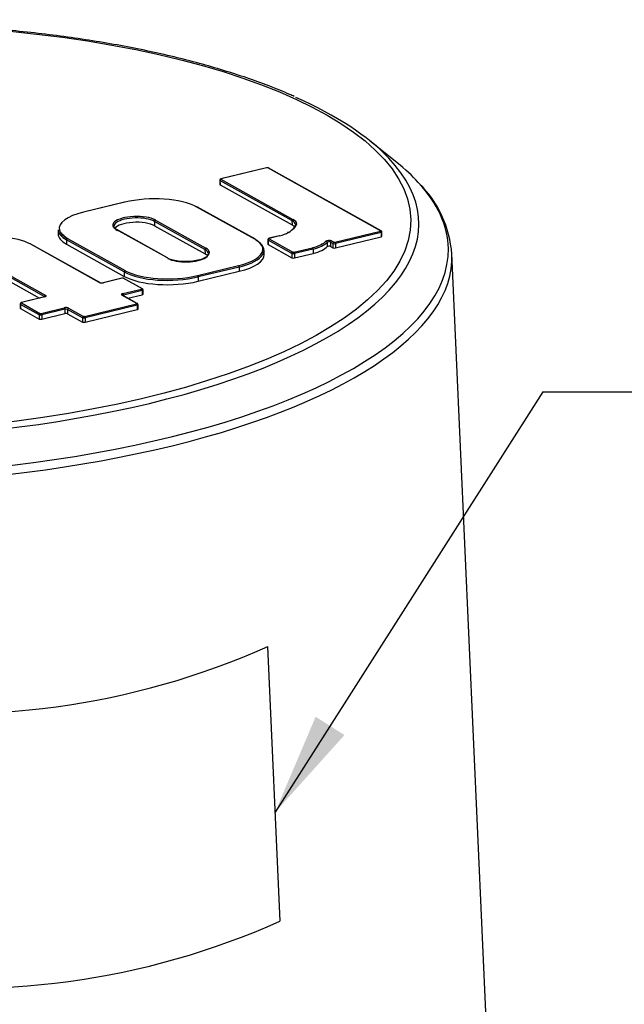
# Paper-space layout 'Sheet2' of a CAD drawing. Units: millimetres. Extents: x -144 to 1470, y -58 to 2079.
# Drawn here: x 1050 to 1154, y 494 to 664 of the extents above; entities that cross this region are included whole.
import ezdxf
from ezdxf.enums import TextEntityAlignment as Align

# ---------------------------------------------------------------- set-up
doc = ezdxf.new("R2010")
doc.units = ezdxf.units.MM
doc.header["$LTSCALE"] = 7
for name, color, linetype in [('Default', 7, 'Continuous'), ('tangent', 7, 'Continuous'), ('visible', 7, 'Continuous')]:
    doc.layers.add(name, color=color, linetype=linetype)
doc.styles.add('SEACAD_Arial', font='arial.ttf')

# ---------------------------------------------------------------- blocks, each defined once
blk = doc.blocks.new('SEANNOT_GROUP24')
at = {"layer": 'Default', "linetype": 'Continuous'}
blk.add_hatch(color=7, dxfattribs=at).paths.add_polyline_path([(1100.69, 544), (1093.7, 527.54), (1105.65, 540.85)])
at = {"layer": 'Default', "color": 7, "linetype": 'Continuous'}
blk.add_line((1139.77, 599.97), (1182.43, 599.97), dxfattribs=at)
blk.add_lwpolyline([(1139.77, 599.97), (1093.7, 527.54)], dxfattribs=at)
at = {"layer": 'Default', "color": 7, "linetype": 'Continuous', "style": 'SEACAD_Arial'}
blk.add_text('NAMEPLATE', height=12.6, dxfattribs=at).set_placement((1186.84, 606.27), align=Align.TOP_LEFT)
blk = doc.blocks.new('SE14')
at = {"layer": 'Default', "color": 7, "linetype": 'Continuous'}
blk.add_line((1092.43, 556.1), (1094.54, 508.78), dxfattribs=at)
for centre in [(1038.16, 677.62), (1040.27, 630.3)]:
    blk.add_arc(centre, 133.09, 261.3812, 294.0653, dxfattribs=at)
at = {"layer": 'tangent', "color": 7, "linetype": 'Continuous'}
for p, q in [((1092.25, 638.56), (1084.43, 636.66)), ((1111.87, 627.71), (1092.44, 638.55)), ((1096.61, 629.46), (1084.22, 636.37)), ((1084.22, 636.37), (1084.23, 635.62)), ((1084.38, 636.6), (1096.77, 629.68)), ((1067.83, 632.64), (1060.75, 630.92)), ((1090.21, 626.25), (1080.26, 631.8)), ((1081.64, 624.49), (1072.95, 629.33)), ((1072.95, 629.33), (1072.96, 628.59)), ((1073.11, 629.56), (1081.8, 624.71)), ((1096.61, 629.46), (1096.62, 628.71)), ((1075.07, 623.08), (1066.38, 627.93)), ((1104, 625.74), (1111.83, 627.64)), ((1067.74, 620.61), (1057.78, 626.16)), ((1057.78, 626.16), (1057.8, 625.42)), ((1057.95, 626.39), (1067.9, 620.84)), ((1096.6, 623.82), (1092.49, 626.11)), ((1092.49, 626.11), (1092.5, 625.36)), ((1092.66, 626.34), (1096.76, 624.04)), ((1094.48, 626.84), (1092.7, 626.4)), ((1103.42, 625.97), (1103.81, 625.75)), ((1111.94, 627.4), (1104.11, 625.5)), ((1111.94, 627.4), (1111.95, 626.65)), ((1063.44, 618.81), (1051.56, 625.44)), ((1081.64, 624.49), (1081.65, 623.74)), ((1096.95, 624.03), (1100.13, 624.8)), ((1100.24, 624.56), (1097.06, 623.79)), ((1100.24, 624.56), (1100.25, 623.81)), ((1102.65, 625.71), (1102.66, 624.97)), ((1103.65, 625.53), (1103.25, 625.75)), ((1103.25, 625.75), (1103.27, 625)), ((1103.65, 625.53), (1103.66, 624.78)), ((1104.11, 625.5), (1104.12, 624.75)), ((1054.07, 616.35), (1042.54, 622.78)), ((1042.71, 623.01), (1054.24, 616.58)), ((1096.6, 623.82), (1096.61, 623.07)), ((1097.06, 623.79), (1097.07, 623.04)), ((1080.33, 620), (1087.41, 621.72)), ((1087.52, 621.47), (1080.44, 619.75)), ((1087.52, 621.47), (1087.53, 620.73)), ((1067.38, 619.54), (1064.18, 618.76)), ((1070.77, 617.74), (1067.56, 619.52)), ((1067.74, 620.61), (1067.75, 619.86)), ((1080.44, 619.75), (1080.45, 619.01)), ((1067.5, 616.89), (1070.72, 617.67)), ((1070.83, 617.42), (1067.61, 616.64)), ((1070.83, 617.42), (1070.85, 616.68)), ((1054.07, 616.31), (1050.08, 615.34)), ((1069.89, 615.19), (1067.34, 616.62)), ((1067.61, 616.64), (1067.62, 616.51)), ((1053.07, 613.26), (1049.87, 615.04)), ((1049.87, 615.04), (1049.88, 614.3)), ((1050.04, 615.27), (1053.24, 613.49)), ((1053.43, 613.47), (1057.42, 614.44)), ((1057.52, 614.19), (1053.54, 613.23)), ((1057.52, 614.19), (1057.54, 613.45)), ((1060.54, 612.74), (1057.99, 614.16)), ((1057.99, 614.16), (1058, 613.42)), ((1058.15, 614.39), (1060.71, 612.97)), ((1060.9, 612.95), (1069.85, 615.12)), ((1069.96, 614.88), (1061.01, 612.71)), ((1069.96, 614.88), (1069.97, 614.13)), ((1053.07, 613.26), (1053.09, 612.51)), ((1053.54, 613.23), (1053.55, 612.48)), ((1060.54, 612.74), (1060.56, 611.99)), ((1061.01, 612.71), (1061.02, 611.96))]:
    blk.add_line(p, q, dxfattribs=at)
blk.add_ellipse((1019.74, 628.02), major_axis=(97.32, 1.6), ratio=0.361351, dxfattribs=at)
for centre, major_axis, ratio, start_param, end_param in [((1019.75, 627.49), (-98.71, -1.62), 0.361351, 0, 3.460324), ((1092.26, 638.38), (0.047, -0.194), 0.493283, 2.713201, 3.141593), ((1092.33, 638.52), (0.136, 0.002), 0.361351, 0.557457, 2.128253), ((1092.44, 638.36), (-0.097, -0.175), 0.791263, 3.141593, 3.773827), ((1084.5, 636.44), (0.336, 0.006), 0.361351, 3.141593, 3.69905), ((1084.39, 636.41), (0.097, 0.175), 0.791263, 0.632234, 2.203031), ((1084.5, 636.62), (0.136, 0.002), 0.361351, 2.128253, 3.69905), ((1084.43, 636.48), (0.047, -0.194), 0.493283, 2.713201, 3.141593), ((1019.82, 622.96), (103.71, 1.7), 0.361351, 0, 0.311114), ((1019.82, 622.96), (103.71, 1.7), 0.361351, 2.833339, 6.283185), ((1065.56, 628.24), (9.01, 0.15), 0.361351, 2.128253, 3.22059), ((1060.76, 630.73), (0.047, -0.194), 0.493283, 2.713201, 3.141593), ((1080.26, 631.62), (-0.097, -0.175), 0.791263, 3.141593, 3.773827), ((1069.75, 628.75), (3.98, 0.07), 0.361351, 2.753934, 3.69905), ((1073.11, 629.38), (-0.097, -0.175), 0.791263, 3.773827, 5.344623), ((1096.78, 629.5), (0.097, 0.175), 0.791263, 0.632234, 2.203031), ((1093.06, 628.78), (4.4, 0.07), 0.361351, 0.051634, 0.557457), ((1066.39, 627.74), (-0.097, -0.175), 0.791263, 3.141593, 3.773827), ((1111.76, 627.68), (-0.136, -0.002), 0.361351, 2.128253, 3.69905), ((1111.83, 627.46), (0.047, -0.194), 0.493283, 1.142404, 2.713201), ((1111.87, 627.52), (-0.097, -0.175), 0.791263, 3.141593, 3.773827), ((1057.95, 626.2), (0.097, 0.175), 0.791263, 0.632234, 2.203031), ((1082.6, 624.4), (-9.01, -0.15), 0.361351, 2.716801, 3.69905), ((1092.77, 626.18), (0.336, 0.006), 0.361351, 3.141593, 3.69905), ((1092.66, 626.15), (0.097, 0.175), 0.791263, 0.632234, 2.203031), ((1092.77, 626.36), (0.136, 0.002), 0.361351, 2.128253, 3.69905), ((1092.7, 626.22), (0.047, -0.194), 0.493283, 2.713201, 3.141593), ((1094.48, 626.65), (0.047, -0.194), 0.493283, 2.713201, 3.141593), ((1102.97, 625.86), (-0.536, -0.009), 0.361351, 3.69905, 5.961645), ((1102.46, 625.73), (0.149, -0.133), 0.884643, 0.684108, 2.254905), ((1103.42, 625.79), (-0.097, -0.175), 0.791263, 3.773827, 5.344623), ((1111.76, 627.5), (-0.336, -0.006), 0.361351, 2.128253, 3.041458), ((1051.56, 625.25), (-0.097, -0.175), 0.791263, 3.141593, 3.773827), ((1081.81, 624.53), (-0.097, -0.175), 0.791263, 3.773827, 5.344623), ((1078.44, 623.9), (-3.98, -0.07), 0.361351, 3.130879, 3.69905), ((1100.14, 624.62), (0.047, -0.194), 0.493283, 1.142404, 2.713201), ((1102.97, 625.68), (0.336, 0.006), 0.361351, 0.557457, 2.820053), ((1103.82, 625.57), (-0.097, -0.175), 0.791263, 3.773827, 5.344623), ((1103.93, 625.6), (0.336, 0.006), 0.361351, 3.69905, 5.269846), ((1103.93, 625.78), (-0.136, -0.002), 0.361351, 0.557457, 2.128253), ((1104, 625.56), (0.047, -0.194), 0.493283, 1.142404, 2.713201), ((1019.85, 621.67), (-104.31, -1.71), 0.361351, 0, 3.149505), ((1096.77, 623.86), (0.097, 0.175), 0.791263, 0.632234, 2.203031), ((1096.88, 623.89), (0.336, 0.006), 0.361351, 3.69905, 5.269846), ((1096.88, 624.07), (-0.136, -0.002), 0.361351, 0.557457, 2.128253), ((1096.95, 623.85), (0.047, -0.194), 0.493283, 1.142404, 2.713201), ((1067.91, 620.65), (-0.097, -0.175), 0.791263, 3.773827, 5.344623), ((1087.41, 621.53), (0.047, -0.194), 0.493283, 1.142404, 2.713201), ((1067.38, 619.35), (0.047, -0.194), 0.493283, 2.713201, 3.141593), ((1067.45, 619.5), (0.136, 0.002), 0.361351, 0.557457, 2.128253), ((1067.57, 619.34), (-0.097, -0.175), 0.791263, 3.141593, 3.773827), ((1080.33, 619.81), (0.047, -0.194), 0.493283, 1.142404, 2.713201), ((1063.44, 618.62), (-0.097, -0.175), 0.791263, 3.164111, 3.773827), ((1063.89, 618.92), (0.536, 0.009), 0.361351, 3.69905, 5.269846), ((1064.18, 618.57), (0.047, -0.194), 0.493283, 2.713201, 3.146161), ((1070.65, 617.71), (-0.136, -0.002), 0.361351, 2.128253, 3.69905), ((1070.73, 617.48), (0.047, -0.194), 0.493283, 1.142404, 2.713201), ((1070.77, 617.55), (-0.097, -0.175), 0.791263, 3.141593, 3.773827), ((1070.65, 617.52), (-0.336, -0.006), 0.361351, 2.128253, 3.041458), ((1054.07, 616.12), (0.047, -0.194), 0.493283, 2.713201, 3.141593), ((1053.78, 616.47), (-0.536, -0.009), 0.361351, 2.128253, 3.69905), ((1054.24, 616.39), (0.097, 0.175), 0.791263, 0.632234, 2.203031), ((1067.79, 616.73), (0.536, 0.009), 0.361351, 2.128253, 3.69905), ((1067.34, 616.43), (-0.097, -0.175), 0.791263, 3.141593, 3.773827), ((1067.79, 616.54), (0.336, 0.006), 0.361351, 2.128253, 2.756285), ((1067.51, 616.7), (0.047, -0.194), 0.493283, 1.142404, 2.713201), ((1050.16, 615.11), (0.336, 0.006), 0.361351, 3.141593, 3.69905), ((1050.04, 615.09), (0.097, 0.175), 0.791263, 0.632234, 2.203031), ((1050.15, 615.3), (0.136, 0.002), 0.361351, 2.128253, 3.69905), ((1050.08, 615.15), (0.047, -0.194), 0.493283, 2.713201, 3.141593), ((1057.7, 614.28), (-0.536, -0.009), 0.361351, 3.69905, 5.269846), ((1057.42, 614.25), (-0.047, 0.194), 0.493283, 4.283997, 5.854793), ((1057.7, 614.09), (0.336, 0.006), 0.361351, 0.557457, 2.128253), ((1058.16, 614.2), (-0.097, -0.175), 0.791263, 3.773827, 5.344623), ((1069.78, 615.17), (-0.136, -0.002), 0.361351, 2.128253, 3.69905), ((1069.85, 614.94), (0.047, -0.194), 0.493283, 1.142404, 2.713201), ((1069.9, 615.01), (-0.097, -0.175), 0.791263, 3.141593, 3.773827), ((1069.78, 614.98), (-0.336, -0.006), 0.361351, 2.128253, 3.041458), ((1053.24, 613.3), (0.097, 0.175), 0.791263, 0.632234, 2.203031), ((1053.36, 613.33), (0.336, 0.006), 0.361351, 3.69905, 5.269846), ((1053.35, 613.51), (-0.136, -0.002), 0.361351, 0.557457, 2.128253), ((1053.43, 613.29), (-0.047, 0.194), 0.493283, 4.283997, 5.854793), ((1060.71, 612.78), (-0.097, -0.175), 0.791263, 3.773827, 5.344623), ((1060.83, 612.81), (0.336, 0.006), 0.361351, 3.69905, 5.269846), ((1060.82, 612.99), (-0.136, -0.002), 0.361351, 0.557457, 2.128253), ((1060.9, 612.77), (0.047, -0.194), 0.493283, 1.142404, 2.713201)]:
    blk.add_ellipse(centre, major_axis=major_axis, ratio=ratio, start_param=start_param, end_param=end_param, dxfattribs=at)
at = {"layer": 'visible', "color": 7, "linetype": 'Continuous'}
for p, q in [((1114.73, 639.43), (1110.08, 643.17)), ((1092.21, 638.57), (1084.38, 636.67)), ((1111.97, 627.7), (1092.54, 638.54)), ((1084.17, 636.43), (1084.18, 635.69)), ((1084.23, 635.62), (1096.62, 628.71)), ((1067.79, 632.65), (1060.71, 630.93)), ((1090.31, 626.24), (1080.36, 631.79)), ((1056.36, 627.9), (1056.37, 627.15)), ((1075.17, 623.07), (1066.48, 627.92)), ((1072.96, 628.59), (1081.65, 623.74)), ((1092.44, 626.17), (1092.45, 625.43)), ((1094.44, 626.84), (1092.65, 626.41)), ((1104.12, 624.75), (1111.95, 626.65)), ((1112.11, 626.76), (1112.1, 627.5)), ((1063.54, 618.8), (1051.66, 625.42)), ((1057.8, 625.42), (1067.75, 619.86)), ((1091.82, 623.62), (1091.81, 624.37)), ((1092.5, 625.36), (1096.61, 623.07)), ((1103.27, 625), (1103.66, 624.78)), ((1097.07, 623.04), (1100.25, 623.81)), ((1130.43, 482.69), (1124.14, 623.77)), ((1042.56, 622.03), (1053.18, 616.11)), ((1080.45, 619.01), (1087.53, 620.73)), ((1067.33, 619.54), (1064.13, 618.77)), ((1070.87, 617.73), (1067.66, 619.51)), ((1071, 616.78), (1070.99, 617.53)), ((1054.02, 616.32), (1050.04, 615.35)), ((1069.99, 615.18), (1067.44, 616.61)), ((1068.38, 616.08), (1070.85, 616.68)), ((1049.82, 615.11), (1049.83, 614.36)), ((1049.88, 614.3), (1053.09, 612.51)), ((1061.02, 611.96), (1069.97, 614.13)), ((1070.13, 614.24), (1070.12, 614.98)), ((1053.55, 612.48), (1057.54, 613.45)), ((1058, 613.42), (1060.56, 611.99))]:
    blk.add_line(p, q, dxfattribs=at)
for centre, radius, start, end in [((1092.32, 638.01), 0.57, 66.6511, 99.9715), ((1084.45, 636.39), 0.286, 106.6026, 169.3785), ((1105.22, 622.37), 18.95, 3.9197, 45.4775), ((1097.44, 628.74), 0.192, 88.3302, 178.8683), ((1111.87, 627.5), 0.223, 357.4579, 60.4269), ((1059.35, 628.87), 2.81, 231.6636, 242.4899), ((1092.72, 626.13), 0.286, 106.6026, 169.3785), ((1067.45, 618.98), 0.57, 66.6511, 99.9715), ((1063.88, 619.77), 1.03, 250.3889, 283.8268), ((1070.77, 617.53), 0.223, 357.4579, 60.4269), ((1050.1, 615.07), 0.286, 106.6026, 169.3785), ((1069.89, 614.98), 0.223, 357.4579, 60.4269)]:
    blk.add_arc(centre, radius, start, end, dxfattribs=at)
for centre, major_axis, ratio, start_param, end_param in [((1019.75, 627.49), (-98.71, -1.62), 0.361351, 3.460324, 3.803077), ((1019.82, 622.96), (103.71, 1.7), 0.361351, 0.311114, 0.409137), ((1084.5, 636.44), (0.336, 0.006), 0.361351, 3.028884, 3.141593), ((1084.43, 636.48), (0.047, -0.194), 0.493283, 3.141593, 3.307953), ((1084.51, 635.69), (0.336, 0.006), 0.361351, 3.141593, 3.69905), ((1067.84, 632.45), (0.047, -0.194), 0.493283, 2.713201, 3.141593), ((1072.64, 629.95), (9.01, 0.15), 0.361351, 0.557457, 2.128253), ((1069.75, 628.56), (3.78, 0.06), 0.361351, 0.557457, 3.69905), ((1069.75, 628.75), (3.98, 0.07), 0.361351, 0.557457, 2.753934), ((1069.76, 627.81), (3.78, 0.06), 0.361351, 0.557457, 2.865006), ((1093.06, 628.6), (4.2, 0.07), 0.361351, 0.055224, 0.557457), ((1065.57, 628.05), (9.21, 0.15), 0.361351, 3.141593, 3.69905), ((1065.56, 628.24), (9.01, 0.15), 0.361351, 3.22059, 3.69905), ((1088.68, 629.11), (8.8, 0.14), 0.361351, 5.687552, 6.183579), ((1093.07, 627.85), (4.2, 0.07), 0.361351, 0.296919, 0.557457), ((1088.68, 628.92), (8.6, 0.14), 0.361351, 5.912722, 6.181807), ((1111.87, 627.52), (-0.097, -0.175), 0.791263, 3.070281, 3.141593), ((1045.12, 623.87), (7.61, 0.13), 0.361351, 0.557457, 2.128253), ((1065.58, 627.3), (9.21, 0.15), 0.361351, 3.141593, 3.69905), ((1082.6, 624.21), (-9.21, -0.15), 0.361351, 2.128253, 3.69905), ((1090.22, 626.06), (-0.097, -0.175), 0.791263, 3.141593, 3.773827), ((1092.77, 626.18), (0.336, 0.006), 0.361351, 3.028884, 3.141593), ((1092.7, 626.22), (0.047, -0.194), 0.493283, 3.141593, 3.307953), ((1092.13, 628.15), (4.4, 0.07), 0.361351, 5.269846, 5.780284), ((1097.15, 626.47), (5.58, 0.09), 0.361351, 5.269846, 5.961645), ((1111.77, 626.75), (-0.336, -0.006), 0.361351, 2.128253, 3.141593), ((1111.76, 627.5), (-0.336, -0.006), 0.361351, 3.041458, 3.141593), ((1078.44, 623.71), (-3.78, -0.06), 0.361351, 0.557457, 3.69905), ((1092.79, 625.43), (0.336, 0.006), 0.361351, 3.141593, 3.69905), ((1097.15, 626.28), (5.78, 0.1), 0.361351, 5.269846, 5.961645), ((1097.17, 625.54), (5.78, 0.1), 0.361351, 5.269846, 5.961645), ((1102.98, 624.93), (-0.336, -0.006), 0.361351, 3.69905, 5.961645), ((1103.94, 624.85), (-0.336, -0.006), 0.361351, 0.557457, 2.128253), ((1078.44, 623.9), (-3.98, -0.07), 0.361351, 0.557457, 3.130879), ((1075.08, 622.89), (-0.097, -0.175), 0.791263, 3.141593, 3.773827), ((1078.45, 622.96), (-3.78, -0.06), 0.361351, 3.418179, 3.69905), ((1082.6, 624.4), (-9.01, -0.15), 0.361351, 2.128253, 2.716801), ((1082.61, 623.47), (-9.21, -0.15), 0.361351, 2.128253, 3.141593), ((1096.89, 623.14), (-0.336, -0.006), 0.361351, 0.557457, 2.128253), ((1019.85, 621.67), (-104.31, -1.71), 0.361351, 3.149505, 3.151741), ((1075.52, 622.68), (-9.01, -0.15), 0.361351, 0.557457, 2.128253), ((1075.52, 622.5), (9.21, 0.15), 0.361351, 3.69905, 5.269846), ((1075.53, 621.75), (-9.21, -0.15), 0.361351, 0.557457, 2.128253), ((1063.44, 618.62), (-0.097, -0.175), 0.791263, 3.141593, 3.164111), ((1070.77, 617.55), (-0.097, -0.175), 0.791263, 3.070281, 3.141593), ((1070.65, 617.52), (-0.336, -0.006), 0.361351, 3.041458, 3.141593), ((1070.67, 616.78), (-0.336, -0.006), 0.361351, 2.128253, 3.141593), ((1050.16, 615.11), (0.336, 0.006), 0.361351, 3.028884, 3.141593), ((1050.17, 614.37), (0.336, 0.006), 0.361351, 3.141593, 3.69905), ((1050.08, 615.15), (0.047, -0.194), 0.493283, 3.141593, 3.307953), ((1069.79, 614.23), (-0.336, -0.006), 0.361351, 2.128253, 3.141593), ((1069.9, 615.01), (-0.097, -0.175), 0.791263, 3.070281, 3.141593), ((1069.78, 614.98), (-0.336, -0.006), 0.361351, 3.041458, 3.141593), ((1053.37, 612.58), (-0.336, -0.006), 0.361351, 0.557457, 2.128253), ((1057.72, 613.35), (-0.336, -0.006), 0.361351, 3.69905, 5.269846), ((1060.84, 612.06), (-0.336, -0.006), 0.361351, 0.557457, 2.128253)]:
    blk.add_ellipse(centre, major_axis=major_axis, ratio=ratio, start_param=start_param, end_param=end_param, dxfattribs=at)
for points, knots in [([(1097, 650.84), (1096.72, 650.97), (1095.43, 651.57), (1092.65, 652.68), (1088.89, 654.05), (1084.88, 655.34), (1080.7, 656.55), (1076.34, 657.67), (1071.81, 658.69), (1067.13, 659.62), (1062.3, 660.45), (1057.36, 661.18), (1052.31, 661.8), (1047.15, 662.33), (1041.92, 662.75), (1036.63, 663.06), (1031.28, 663.27), (1025.9, 663.37), (1020.51, 663.36), (1015.11, 663.24), (1009.72, 663.02), (1004.37, 662.69), (999.05, 662.25), (993.81, 661.72), (988.63, 661.07), (983.55, 660.33), (978.58, 659.49), (973.72, 658.55), (969.01, 657.52), (964.44, 656.39), (960.03, 655.18), (955.8, 653.88), (951.75, 652.49), (947.93, 651.04), (944.53, 649.61), (942.72, 648.74), (941.82, 648.31)], [0, 0, 0, 0, 0.007076, 0.037617, 0.068116, 0.098576, 0.129001, 0.159397, 0.189766, 0.220112, 0.250439, 0.28075, 0.311048, 0.341334, 0.371611, 0.401881, 0.432146, 0.462406, 0.492664, 0.522921, 0.553179, 0.583438, 0.6137, 0.643966, 0.674238, 0.704518, 0.734808, 0.765109, 0.795424, 0.825756, 0.856107, 0.886482, 0.916884, 0.947316, 0.977784, 1, 1, 1, 1]), ([(1057.6, 626.67), (1057.39, 626.83), (1057.17, 627.03), (1056.99, 627.24), (1056.95, 627.3)], [0, 0, 0, 0, 0.4529171, 0.6192302, 0.6192302, 0.6192302, 0.6192302]), ([(1096, 627.44), (1095.95, 627.45), (1095.91, 627.44), (1095.87, 627.4), (1095.86, 627.39), (1095.85, 627.38)], [0, 0, 0, 0, 0.5, 0.5, 0.6664293, 0.6664293, 0.6664293, 0.6664293]), ([(1054.15, 616.36), (1054.15, 616.36), (1054.14, 616.36), (1054.1, 616.34), (1054.06, 616.33), (1054.02, 616.32)], [0.440194, 0.440194, 0.440194, 0.440194, 0.5804555, 0.7523169, 1, 1, 1, 1])]:
    blk.add_open_spline(points, degree=3, knots=knots, dxfattribs=at)

psp = doc.layouts.new('Sheet2')

# ---------------------------------------------------------------- block references
at = {"layer": 'Default'}
for name in ['SE14', 'SEANNOT_GROUP24']:
    psp.add_blockref(name, (0, 0), dxfattribs=at)

doc.saveas('drawing.dxf')
